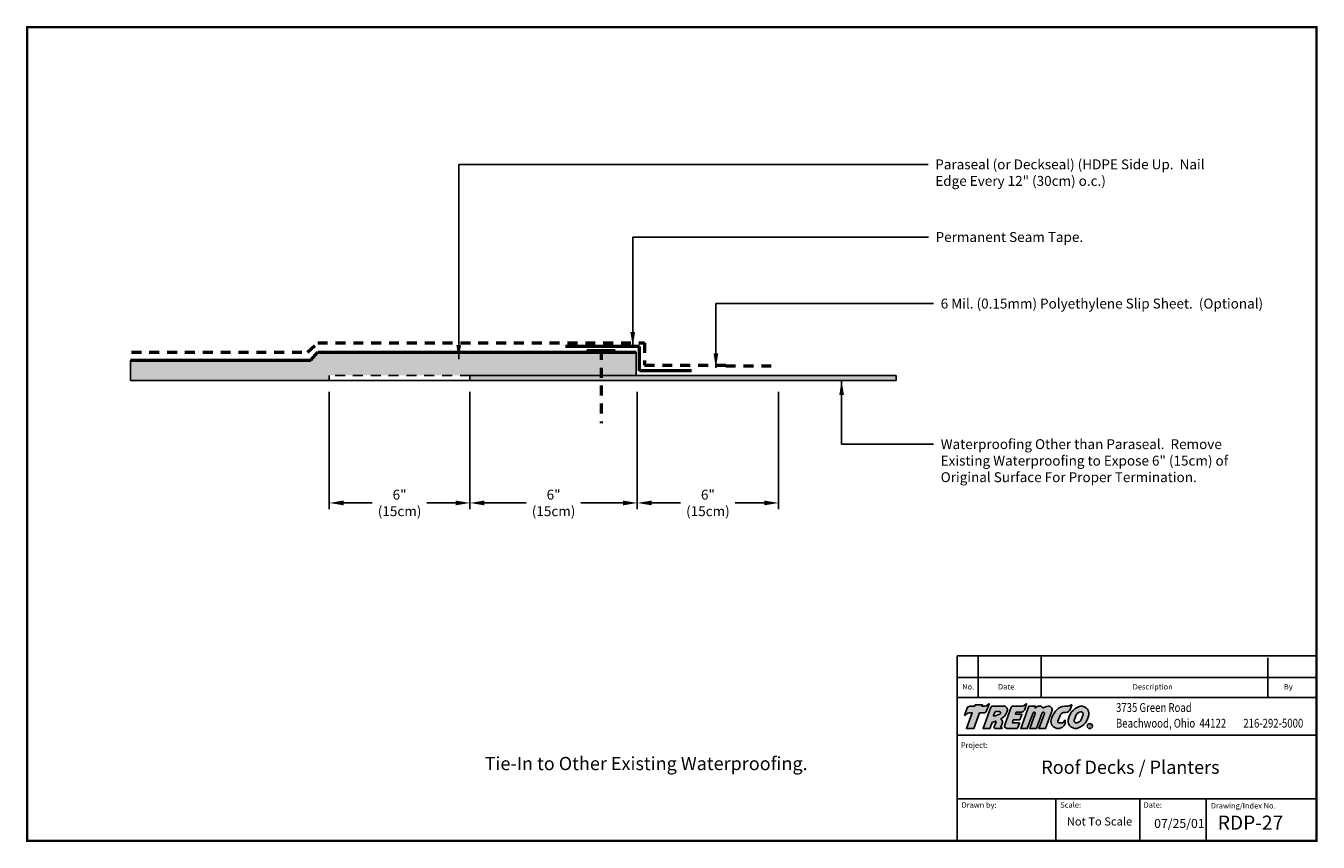
# Model space of a CAD drawing. Extents: x 0 to 16.3, y 0 to 10.3.
import ezdxf
from ezdxf.enums import TextEntityAlignment as Align

# ---------------------------------------------------------------- set-up
doc = ezdxf.new("R2010")
doc.units = 0
doc.header["$MEASUREMENT"] = 0
doc.linetypes.add('HIDDEN2', pattern=[0.1875, 0.125, -0.0625])
doc.layers.get('DEFPOINTS').update_dxf_attribs({"linetype": 'CONTINUOUS'})
for name, color, linetype in [('concrete', 7, 'CONTINUOUS'), ('drawing', 1, 'CONTINUOUS'), ('protection board', 4, 'CONTINUOUS'), ('soil', 42, 'CONTINUOUS'), ('text', 7, 'CONTINUOUS'), ('TITLEBLOCK', 7, 'CONTINUOUS'), ('Tremco Membrane', 5, 'CONTINUOUS')]:
    doc.layers.add(name, color=color, linetype=linetype)
doc.styles.add('0TREMCO', font='sanss___.ttf', dxfattribs={"height": 0.125})
doc.dimstyles.new('10X', dxfattribs={"dimtxt": 0.125, "dimasz": 0.18, "dimexe": 0.08, "dimexo": 0.14, "dimgap": 0.09, "dimtad": 0, "dimtih": 1, "dimtoh": 1, "dimdec": 3, "dimlfac": 0.1, "dimzin": 4, "dimdsep": 46, "dimtxsty": '0TREMCO', "dimcen": 0.09, "dimadec": 0, "dimazin": 0, "dimtfac": 1, "dimtdec": 3, "dimtofl": 0, "dimtmove": 0, "dimatfit": 3, "dimfxl": 0, "dimtolj": 1, "dimtzin": 0, "dimarcsym": 0})

# ---------------------------------------------------------------- blocks, each defined once
blk = doc.blocks.new('*D0')
at = {"layer": 'DEFPOINTS', "color": 0}
for p in [(3.801, 5.793), (5.575, 5.793), (5.575, 4.251)]:
    blk.add_point(p, dxfattribs=at)
at = {"layer": 'text', "color": 0, "lineweight": -2}
for p, q in [((3.801, 5.653), (3.801, 4.171)), ((5.575, 5.653), (5.575, 4.171)), ((3.981, 4.251), (4.344, 4.251)), ((5.395, 4.251), (5.032, 4.251))]:
    blk.add_line(p, q, dxfattribs=at)
at = {"layer": 'text', "color": 0}
for points in [[(3.981, 4.281), (3.981, 4.221), (3.801, 4.251)], [(5.395, 4.281), (5.395, 4.221), (5.575, 4.251)]]:
    blk.add_solid(points, dxfattribs=at)
at = {"layer": 'text', "color": 0, "insert": (4.688, 4.251), "char_height": 0.125, "attachment_point": 5, "style": '0TREMCO'}
blk.add_mtext('\\A1;6"\\P(15cm)', dxfattribs=at)
blk = doc.blocks.new('*D1')
at = {"layer": 'DEFPOINTS', "color": 0}
for p in [(5.575, 5.793), (7.685, 5.793), (7.685, 4.251)]:
    blk.add_point(p, dxfattribs=at)
at = {"layer": 'text', "color": 0, "lineweight": -2}
for p, q in [((5.575, 5.653), (5.575, 4.171)), ((7.685, 5.653), (7.685, 4.171)), ((5.755, 4.251), (6.286, 4.251)), ((7.505, 4.251), (6.974, 4.251))]:
    blk.add_line(p, q, dxfattribs=at)
at = {"layer": 'text', "color": 0}
for points in [[(5.755, 4.281), (5.755, 4.221), (5.575, 4.251)], [(7.505, 4.281), (7.505, 4.221), (7.685, 4.251)]]:
    blk.add_solid(points, dxfattribs=at)
at = {"layer": 'text', "color": 0, "insert": (6.63, 4.251), "char_height": 0.125, "attachment_point": 5, "style": '0TREMCO'}
blk.add_mtext('\\A1;6"\\P(15cm)', dxfattribs=at)
blk = doc.blocks.new('*D2')
at = {"layer": 'DEFPOINTS', "color": 0}
for p in [(7.685, 5.793), (9.467, 5.793), (9.467, 4.251)]:
    blk.add_point(p, dxfattribs=at)
at = {"layer": 'text', "color": 0, "lineweight": -2}
for p, q in [((7.685, 5.653), (7.685, 4.171)), ((9.467, 5.653), (9.467, 4.171)), ((7.865, 4.251), (8.232, 4.251)), ((9.287, 4.251), (8.92, 4.251))]:
    blk.add_line(p, q, dxfattribs=at)
at = {"layer": 'text', "color": 0}
for points in [[(7.865, 4.281), (7.865, 4.221), (7.685, 4.251)], [(9.287, 4.281), (9.287, 4.221), (9.467, 4.251)]]:
    blk.add_solid(points, dxfattribs=at)
at = {"layer": 'text', "color": 0, "insert": (8.576, 4.251), "char_height": 0.125, "attachment_point": 5, "style": '0TREMCO'}
blk.add_mtext('\\A1;6"\\P(15cm)', dxfattribs=at)

msp = doc.modelspace()

# ---------------------------------------------------------------- hatches: boundary and pattern name
at = {"layer": 'drawing'}
msp.add_hatch(color=256, dxfattribs=at).paths.add_polyline_path([(7.0538, 6.1794), (7.0538, 6.1496), (7.4031, 6.1496), (7.4031, 6.1794)])
at = {"layer": 'soil'}
msp.add_hatch(color=256, dxfattribs=at).paths.add_polyline_path([(5.5749, 5.8575), (5.5749, 5.793), (10.9517, 5.793), (10.9517, 5.8575)])
at = {"layer": 'TITLEBLOCK'}
h = msp.add_hatch(color=256, dxfattribs=at)
h.paths.add_polyline_path([(12.0569, 1.6051, 0.3138603), (12.0904, 1.6284), (12.1225, 1.7152, 0.8047393), (12.1157, 1.7196), (12.0974, 1.7013, -0.1989124), (12.0665, 1.6885), (12.0324, 1.6885), (12.0394, 1.7076), (11.9478, 1.7076), (11.9408, 1.6885), (11.8795, 1.6885, 0.3138603), (11.846, 1.6652), (11.8133, 1.5768, 0.8047393), (11.8196, 1.5728), (11.8391, 1.5923, -0.1989124), (11.87, 1.6051), (11.9099, 1.6051), (11.8368, 1.4074), (11.9284, 1.4074), (12.0015, 1.6051)])
h.paths.add_polyline_path([(12.0452, 1.4074), (12.1313, 1.4074), (12.1591, 1.4825), (12.2008, 1.4994, -0.6512702), (12.2108, 1.4897), (12.1875, 1.4266, 0.5222319), (12.2008, 1.4074), (12.2829, 1.4074, 0.8032008), (12.2845, 1.4147), (12.2736, 1.4198, -0.3908181), (12.2716, 1.4245), (12.2885, 1.4703, 0.3433802), (12.272, 1.5224, -0.5677022), (12.2724, 1.529, 0.1877269), (12.3467, 1.6128), (12.3511, 1.6245, 0.5222319), (12.3065, 1.6885), (12.1611, 1.6885, 0.3138603), (12.145, 1.6774)])
h.paths.add_polyline_path([(12.1952, 1.6136, -0.3138603), (12.2091, 1.6233), (12.2492, 1.6233, -0.8243364), (12.2557, 1.5901), (12.1868, 1.5622, -0.6512702), (12.179, 1.5698)], flags=16)
h.paths.add_polyline_path([(12.3181, 1.4556, 0.5222319), (12.3516, 1.4074), (12.4742, 1.4074, 0.3138603), (12.4813, 1.4124), (12.5043, 1.4745, 0.5222319), (12.5007, 1.4797), (12.4186, 1.4797, -0.5222319), (12.415, 1.4848), (12.4265, 1.5158), (12.5069, 1.5158, 0.3138603), (12.5105, 1.5183), (12.5344, 1.5829, 0.5222319), (12.5308, 1.588), (12.4587, 1.588, -0.5222319), (12.4551, 1.5931), (12.463, 1.6146), (12.5326, 1.6146, 0.3138603), (12.5661, 1.6379), (12.5947, 1.7152, 0.8047393), (12.5879, 1.7196), (12.5696, 1.7013, -0.1989124), (12.5387, 1.6885), (12.4162, 1.6885, 0.3138603), (12.4001, 1.6774)])
h.paths.add_polyline_path([(12.6766, 1.605, -1), (12.7043, 1.5948), (12.635, 1.4074), (12.7181, 1.4074), (12.7911, 1.605, -1), (12.8188, 1.5948), (12.7495, 1.4074), (12.8326, 1.4074), (12.9129, 1.6245, 0.5222319), (12.8683, 1.6885), (12.8646, 1.6885, 0.1648802), (12.8077, 1.6672, -0.5044082), (12.8016, 1.6674, 0.2552198), (12.755, 1.6885, 0.2244739), (12.7081, 1.6681, -0.9813699), (12.701, 1.6709), (12.7076, 1.6885), (12.6245, 1.6885), (12.5205, 1.4074), (12.6036, 1.4074)])
h.paths.add_polyline_path([(13.0182, 1.5734, -0.3138603), (13.0717, 1.6106), (13.0912, 1.6106, 0.3138603), (13.1447, 1.6479), (13.1645, 1.7013, 0.6666755), (13.1588, 1.7065, -0.1560515), (13.1015, 1.6885), (13.072, 1.6885, 0.1864466), (12.9785, 1.6487, 0.1095745), (12.9142, 1.5497), (12.907, 1.5301, 0.9674464), (13.0757, 1.4614, 0.1689294), (13.0804, 1.5091, 0.7482462), (13.0742, 1.509, -0.3432615), (13.0346, 1.4787), (13.0045, 1.4787, -0.5222319), (12.9906, 1.4987)])
h.paths.add_polyline_path([(13.1193, 1.5175, 0.5858034), (13.2492, 1.4145, 0.2611904), (13.3792, 1.5784, 0.5858034), (13.2492, 1.6814, 0.2611904)])
h.paths.add_polyline_path([(13.2193, 1.5801, -0.2384123), (13.2763, 1.6173), (13.2844, 1.6173, -0.4483717), (13.3063, 1.5842), (13.281, 1.5159, -0.2384123), (13.224, 1.4787), (13.2159, 1.4787, -0.4483717), (13.194, 1.5117)], flags=16)
at = {"layer": 'Tremco Membrane'}
h = msp.add_hatch(dxfattribs=at)
h.set_pattern_fill('DOTS', color=256, style=0)
h.set_pattern_definition([(0, (-0.785455, 0), (0.03125, 0.0625), [0, -0.0625])])
h.paths.add_polyline_path([(5.5749, 5.8575), (7.67, 5.8575), (7.67, 6.1496), (3.6553, 6.1496), (3.5676, 6.0522), (1.2945, 6.0522), (1.2945, 5.793), (3.8014, 5.793), (3.8014, 5.8575)])

# ---------------------------------------------------------------- linework, layer by layer
at = {"layer": 'concrete'}
msp.add_line((1.2945, 5.793), (10.9517, 5.793), dxfattribs=at)
at = {"layer": 'drawing'}
for p, q in [((7.4031, 6.1794), (7.0538, 6.1794)), ((7.0538, 6.1794), (7.0538, 6.1496)), ((7.4031, 6.1496), (7.4031, 6.1794))]:
    msp.add_line(p, q, dxfattribs=at)
at = {"layer": 'drawing', "linetype": 'HIDDEN2', "lineweight": 50}
msp.add_line((7.2285, 6.1794), (7.2285, 5.2557), dxfattribs=at)
at = {"layer": 'protection board', "linetype": 'HIDDEN2', "lineweight": 50}
for p, q in [((3.5286, 6.1528), (3.6553, 6.2696)), ((3.6553, 6.2696), (7.7772, 6.2696)), ((7.7772, 6.2696), (7.7772, 5.9872)), ((1.3068, 6.1528), (3.5286, 6.1528)), ((7.7772, 5.9872), (8.8003, 5.9872)), ((8.8003, 5.9791), (9.4532, 5.9791))]:
    msp.add_line(p, q, dxfattribs=at)
at = {"layer": 'soil', "linetype": 'HIDDEN2'}
for p, q in [((5.5749, 5.8575), (3.8014, 5.8575)), ((3.8014, 5.8575), (3.8014, 5.793))]:
    msp.add_line(p, q, dxfattribs=at)
at = {"layer": 'soil'}
for p, q in [((10.9517, 5.8575), (5.5749, 5.8575)), ((5.5749, 5.8575), (5.5749, 5.793)), ((10.9517, 5.793), (10.9517, 5.8575))]:
    msp.add_line(p, q, dxfattribs=at)
at = {"layer": 'text', "lineweight": 50}
for p, q in [((7.7132, 6.2251), (6.7815, 6.2251)), ((7.7132, 5.9175), (7.7132, 6.2251)), ((8.3695, 5.9175), (7.7132, 5.9175))]:
    msp.add_line(p, q, dxfattribs=at)
at = {"layer": 'TITLEBLOCK'}
for p, q in [((11.983, 2.3109), (11.983, 1.8107)), ((12.7785, 2.3109), (12.7785, 1.8107)), ((15.6358, 2.2999), (15.6358, 1.7997)), ((16.2394, 2.0498), (11.7178, 2.0498)), ((12.9642, 0.5204), (12.9642, 0.0006)), ((14.0231, 0.5204), (14.0231, 0.0006))]:
    msp.add_line(p, q, dxfattribs=at)
at = {"layer": 'TITLEBLOCK', "const_width": 0.03}
msp.add_lwpolyline([(-0.01, -0.01), (-0.01, 10.25), (16.25, 10.25), (16.25, -0.01)], close=True, dxfattribs=at)
at = {"layer": 'TITLEBLOCK', "const_width": 0.0212}
for points in [[(11.7178, 2.325), (11.7178, 0.001)], [(16.25, 2.325), (11.7178, 2.325)], [(16.2394, 1.7997), (11.7178, 1.7997)], [(16.2394, 1.3224), (11.7178, 1.3224)], [(11.7178, 0.5204), (16.2606, 0.5204)], [(14.8604, 0.531), (14.8604, -0.01)]]:
    msp.add_lwpolyline(points, dxfattribs=at)
at = {"layer": 'TITLEBLOCK'}
for points in [[(12.0394, 1.7076), (12.0324, 1.6885), (12.0665, 1.6885, 0.1989124), (12.0974, 1.7013), (12.1157, 1.7196, -0.8047393), (12.1225, 1.7152), (12.0904, 1.6284, -0.3138603), (12.0569, 1.6051), (12.0015, 1.6051), (11.9284, 1.4074), (11.8368, 1.4074), (11.9099, 1.6051), (11.87, 1.6051, 0.1989124), (11.8391, 1.5923), (11.8196, 1.5728, -0.8047393), (11.8133, 1.5768), (11.846, 1.6652, -0.3138603), (11.8795, 1.6885), (11.9408, 1.6885), (11.9478, 1.7076)], [(12.2008, 1.4074, -0.5222319), (12.1875, 1.4266), (12.2108, 1.4897, 0.6512702), (12.2008, 1.4994), (12.1591, 1.4825), (12.1313, 1.4074), (12.0452, 1.4074), (12.145, 1.6774, -0.3138603), (12.1611, 1.6885), (12.3065, 1.6885, -0.5222319), (12.3511, 1.6245), (12.3467, 1.6128, -0.1877269), (12.2724, 1.529, 0.5677022), (12.272, 1.5224, -0.3433802), (12.2885, 1.4703), (12.2716, 1.4245, 0.3908181), (12.2736, 1.4198), (12.2845, 1.4147, -0.8032008), (12.2829, 1.4074)], [(12.4621, 1.6121, -0.3138603), (12.4657, 1.6146), (12.5326, 1.6146, 0.3138603), (12.5661, 1.6379), (12.5947, 1.7152, 0.8047393), (12.5879, 1.7196), (12.5696, 1.7013, -0.1989124), (12.5387, 1.6885), (12.4162, 1.6885, 0.3138603), (12.4001, 1.6774), (12.3181, 1.4556, 0.5222319), (12.3516, 1.4074), (12.4742, 1.4074, 0.3138603), (12.4813, 1.4124), (12.5043, 1.4745, 0.5222319), (12.5007, 1.4797), (12.4186, 1.4797, -0.5222319), (12.415, 1.4848), (12.4256, 1.5133, -0.3138603), (12.4291, 1.5158), (12.5069, 1.5158, 0.3138603), (12.5105, 1.5183), (12.5344, 1.5829, 0.5222319), (12.5308, 1.588), (12.4587, 1.588, -0.5222319), (12.4551, 1.5931)], [(13.2492, 1.4145, 0.2611904), (13.3792, 1.5784, 0.5858034), (13.2492, 1.6814, 0.2611904), (13.1193, 1.5175, 0.5858034)], [(12.2557, 1.5901), (12.1868, 1.5622, -0.6512702), (12.179, 1.5698), (12.1952, 1.6136, -0.3138603), (12.2091, 1.6233), (12.2492, 1.6233, -0.8243364)], [(13.2193, 1.5801), (13.194, 1.5117, 0.4483717), (13.2159, 1.4787), (13.224, 1.4787, 0.2384123), (13.281, 1.5159), (13.3063, 1.5842, 0.4483717), (13.2844, 1.6173), (13.2763, 1.6173, 0.2384123)]]:
    msp.add_lwpolyline(points, format="xyb", close=True, dxfattribs=at)
for points in [[(12.755, 1.6885, 0.2244739), (12.7081, 1.6681, -0.9813699), (12.701, 1.6709), (12.7076, 1.6885), (12.6245, 1.6885), (12.5205, 1.4074), (12.6036, 1.4074), (12.6766, 1.605, -1), (12.7043, 1.5948), (12.635, 1.4074), (12.7181, 1.4074), (12.7911, 1.605, -1), (12.8188, 1.5948), (12.7495, 1.4074), (12.8326, 1.4074), (12.9129, 1.6245, 0.5222319), (12.8683, 1.6885), (12.8646, 1.6885, 0.1648802), (12.8077, 1.6672, -0.5044082), (12.8016, 1.6674)], [(13.0353, 1.4787), (13.0045, 1.4787, -0.5222319), (12.9906, 1.4987), (13.0182, 1.5734, -0.3138603), (13.0717, 1.6106), (13.0912, 1.6106, 0.3138603), (13.1447, 1.6479), (13.1645, 1.7013, 0.8047393), (13.1576, 1.7057, -0.1521938), (13.1015, 1.6885), (13.072, 1.6885, 0.1864466), (12.9785, 1.6487, 0.1112704), (12.9136, 1.548), (12.907, 1.5301, 0.9674464), (13.0757, 1.4614, 0.1689294), (13.0804, 1.5091)]]:
    msp.add_lwpolyline(points, format="xyb", dxfattribs=at)
msp.add_circle((13.3931, 1.4381), 0.0312, dxfattribs=at)
for centre, radius, start, end in [((12.7589, 1.6353), 0.0534, 36.91705, 94.18656), ((13.0955, 1.6287), 0.0599, 88.25657, 91.74343), ((13.035, 1.5193), 0.0406, 269.5378, 345.26738), ((13.0773, 1.5082), 0.00323, 8.99592, 165.61937)]:
    msp.add_arc(centre, radius, start, end, dxfattribs=at)
at = {"layer": 'Tremco Membrane'}
for p, q in [((1.2945, 5.793), (1.2945, 6.0522)), ((7.67, 6.1496), (7.67, 5.8575))]:
    msp.add_line(p, q, dxfattribs=at)
at = {"layer": 'Tremco Membrane', "lineweight": 50}
for p, q in [((1.2945, 6.0522), (3.5676, 6.0522)), ((3.5676, 6.0522), (3.6553, 6.1496)), ((3.6553, 6.1496), (7.67, 6.1496))]:
    msp.add_line(p, q, dxfattribs=at)

# ---------------------------------------------------------------- texts
at = {"layer": 'text', "char_height": 0.125, "attachment_point": 1, "style": '0TREMCO'}
for s, insert in [('Paraseal (or Deckseal) (HDPE Side Up.  Nail\\PEdge Every 12" (30cm) o.c.)', (11.4432, 8.5814)), ('Permanent Seam Tape.', (11.4469, 7.6655)), ('6 Mil. (0.15mm) Polyethylene Slip Sheet.  (Optional)', (11.5114, 6.8266)), ('Waterproofing Other than Paraseal.  Remove \\PExisting Waterproofing to Expose 6" (15cm) of \\POriginal Surface For Proper Termination.', (11.5114, 5.0547))]:
    msp.add_mtext(s, dxfattribs=dict(at, insert=insert))
at = {"layer": 'TITLEBLOCK', "style": '0TREMCO'}
for s, height, p in [('No.', 0.06895, (11.7818, 1.8996)), ('Date', 0.06895, (12.234, 1.8996)), ('Description', 0.068947, (13.932, 1.8996)), ('By', 0.06895, (15.8393, 1.8996)), ('Project:', 0.06895, (11.7643, 1.1635)), ('Tie-In to Other Existing Waterproofing.', 0.16664, (5.7612, 0.8827)), ('Roof Decks / Planters', 0.16664, (12.7805, 0.8361)), ('Drawn by:', 0.06895, (11.7746, 0.4084)), ('Scale:', 0.06895, (13.0196, 0.4099)), ('Date:', 0.06895, (14.0696, 0.4099)), ('Drawing/Index No.', 0.068947, (14.9175, 0.3993)), ('Not To Scale', 0.103125, (13.1013, 0.1846)), ('07/25/01', 0.11344, (14.2029, 0.1541)), ('RDP-27', 0.17725, (15.0053, 0.1321))]:
    msp.add_text(s, height=height, dxfattribs=at).set_placement(p)
at = {"layer": 'TITLEBLOCK', "style": '0TREMCO', "width": 0.8}
for s, p in [('3735 Green Road', (13.7222, 1.6164)), ('Beachwood, Ohio  44122        216-292-5000', (13.7214, 1.4188))]:
    msp.add_text(s, height=0.11089, dxfattribs=at).set_placement(p)
at = {"layer": 'TITLEBLOCK', "style": '0TREMCO'}
msp.add_text('R', height=0.0366, dxfattribs=at).set_placement((13.3931, 1.4381), align=Align.MIDDLE_CENTER)

# ---------------------------------------------------------------- dimensions: what is measured, and where the dimension line sits
at = {"layer": 'text'}
dim = msp.add_linear_dim(base=(5.5749, 4.2511), p1=(3.8014, 5.793), p2=(5.5749, 5.793), text='6"\\P(15cm)', dimstyle='10X', dxfattribs=at)
dim.commit()
dim.dimension.update_dxf_attribs({"geometry": '*D0', "text_midpoint": (4.6882, 4.2511)})
for base, p1, p2, picture, middle in [((7.6845, 4.2511), (5.5749, 5.793), (7.6845, 5.793), '*D1', (6.6297, 4.2511)), ((9.4666, 4.2511), (7.6845, 5.793), (9.4666, 5.793), '*D2', (8.5756, 4.2511))]:
    dim = msp.add_linear_dim(base=base, p1=p1, p2=p2, text='6"\\P(15cm)', dimstyle='10X', override={"dimtmove": 1}, dxfattribs=at)
    dim.commit()
    dim.dimension.update_dxf_attribs({"geometry": picture, "text_midpoint": middle})

# ---------------------------------------------------------------- leaders
at = {"layer": 'text', "annotation_type": 0, "has_hookline": 1, "hookline_direction": 0}
for points, text_width in [([(5.4333, 6.0625), (5.4333, 8.5189), (11.3532, 8.5189)], 3.3932), ([(7.6282, 6.2266), (7.6282, 7.603), (11.3569, 7.603)], 1.7898), ([(8.6766, 5.9548), (8.6766, 6.7641), (11.4214, 6.7641)], 3.9247), ([(10.2621, 5.793), (10.2621, 4.9922), (11.4214, 4.9922)], 3.4919)]:
    msp.add_leader(points, dimstyle='10X', override={"dimgap": 0.09, "dimtad": 0}, dxfattribs=dict(at, text_width=text_width))

doc.saveas('drawing.dxf')
